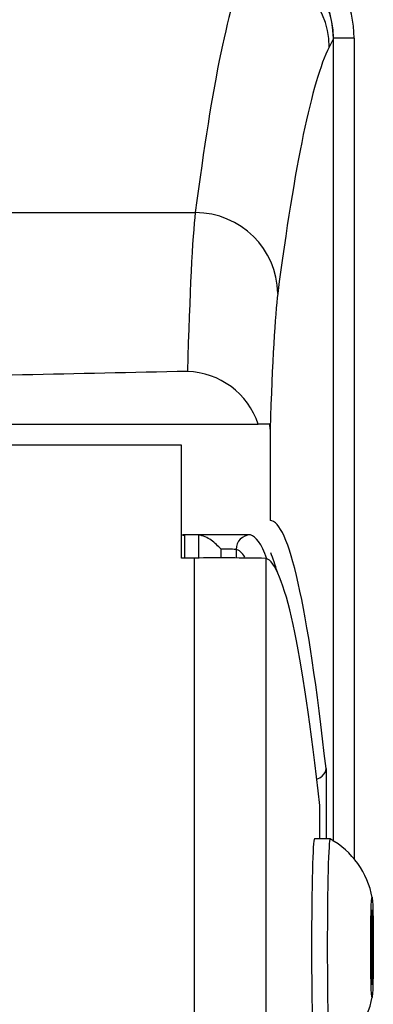
# Model space of a CAD drawing. Units: inches. Extents: x 0.43 to 8.11, y -6.69 to -4.28.
# Drawn here: x 2.94 to 3.03, y -5.23 to -4.99 of the extents above; entities that cross this region are included whole.
import ezdxf

# ---------------------------------------------------------------- set-up
doc = ezdxf.new("R2010")
doc.units = ezdxf.units.IN
doc.header["$MEASUREMENT"] = 0
doc.layers.add('Layer 1', color=7, linetype='Continuous')

# ---------------------------------------------------------------- blocks, each defined once
blk = doc.blocks.new('block 607')
at = {"layer": 'Layer 1', "color": 7, "lineweight": 25}
blk.add_open_spline([(3.01499, -5.18917), (3.01462, -5.18917), (3.01432, -5.20075), (3.01432, -5.21505), (3.01432, -5.22934), (3.01462, -5.24093), (3.01499, -5.24093)], degree=3, knots=[0, 0, 0, 0, 1, 1, 1, 2, 2, 2, 2], dxfattribs=at)
blk = doc.blocks.new('block 608')
at = {"layer": 'Layer 1', "color": 7, "lineweight": 25}
blk.add_lwpolyline([(3.02854, -5.21952), (3.02894, -5.21952)], dxfattribs=at)
blk = doc.blocks.new('block 609')
at = {"layer": 'Layer 1', "color": 7, "lineweight": 25}
blk.add_lwpolyline([(3.02854, -5.21057), (3.02894, -5.21057)], dxfattribs=at)
blk = doc.blocks.new('block 610')
at = {"layer": 'Layer 1', "color": 7, "lineweight": 25}
blk.add_lwpolyline([(3.02874, -5.2061), (3.02854, -5.21057)], dxfattribs=at)
blk = doc.blocks.new('block 611')
at = {"layer": 'Layer 1', "color": 7, "lineweight": 25}
blk.add_lwpolyline([(3.02854, -5.21057), (3.02854, -5.21952)], dxfattribs=at)
blk = doc.blocks.new('block 612')
at = {"layer": 'Layer 1', "color": 7, "lineweight": 25}
blk.add_lwpolyline([(3.02854, -5.21952), (3.02874, -5.224)], dxfattribs=at)
blk = doc.blocks.new('block 613')
at = {"layer": 'Layer 1', "color": 7, "lineweight": 25}
blk.add_lwpolyline([(3.02874, -5.224), (3.02894, -5.21952)], dxfattribs=at)
blk = doc.blocks.new('block 614')
at = {"layer": 'Layer 1', "color": 7, "lineweight": 25}
blk.add_lwpolyline([(3.02894, -5.21952), (3.02894, -5.21057)], dxfattribs=at)
blk = doc.blocks.new('block 615')
at = {"layer": 'Layer 1', "color": 7, "lineweight": 25}
blk.add_lwpolyline([(3.02894, -5.21057), (3.02874, -5.2061)], dxfattribs=at)
blk = doc.blocks.new('block 616')
at = {"layer": 'Layer 1', "color": 7, "lineweight": 25}
blk.add_lwpolyline([(3.01875, -5.18918)], dxfattribs=at)
blk = doc.blocks.new('block 617')
at = {"layer": 'Layer 1', "color": 7, "lineweight": 25}
blk.add_open_spline([(3.01874, -5.18917), (3.01837, -5.18917), (3.01807, -5.20075), (3.01807, -5.21505), (3.01807, -5.22934), (3.01837, -5.24093), (3.01874, -5.24093)], degree=3, knots=[0, 0, 0, 0, 1, 1, 1, 2, 2, 2, 2], dxfattribs=at)
blk = doc.blocks.new('block 618')
at = {"layer": 'Layer 1', "color": 7, "lineweight": 25}
blk.add_open_spline([(3.02874, -5.20304), (3.02856, -5.20304), (3.02843, -5.20841), (3.02843, -5.21505), (3.02843, -5.22168), (3.02856, -5.22705), (3.02874, -5.22705), (3.02891, -5.22705), (3.02905, -5.22168), (3.02905, -5.21505), (3.02905, -5.20841), (3.02891, -5.20304), (3.02874, -5.20304)], degree=3, knots=[0, 0, 0, 0, 1, 1, 1, 2, 2, 2, 3, 3, 3, 4, 4, 4, 4], dxfattribs=at)
blk = doc.blocks.new('block 620')
at = {"layer": 'Layer 1', "color": 7, "lineweight": 25}
blk.add_lwpolyline([(3.01874, -5.18917), (3.01499, -5.18917)], dxfattribs=at)
blk = doc.blocks.new('block 621')
at = {"layer": 'Layer 1', "color": 7, "lineweight": 25}
blk.add_open_spline([(3.02879, -5.20319), (3.02771, -5.19725), (3.02403, -5.19211), (3.01875, -5.18918)], degree=3, dxfattribs=at)
blk = doc.blocks.new('block 622')
at = {"layer": 'Layer 1', "color": 7, "lineweight": 25}
blk.add_open_spline([(3.01875, -5.24093), (3.02403, -5.23798), (3.02771, -5.23284), (3.02879, -5.2269)], degree=3, dxfattribs=at)
blk = doc.blocks.new('block 3702')
at = {"layer": 'Layer 1', "color": 7, "lineweight": 25}
blk.add_lwpolyline([(2.9833, -5.09519), (2.90219, -5.09519)], dxfattribs=at)
blk = doc.blocks.new('block 3703')
at = {"layer": 'Layer 1', "color": 7, "lineweight": 25}
blk.add_lwpolyline([(2.9864, -5.99816), (2.9864, -5.12215)], dxfattribs=at)
blk = doc.blocks.new('block 3704')
at = {"layer": 'Layer 1', "color": 7, "lineweight": 25}
blk.add_lwpolyline([(3.00342, -5.12222), (3.00342, -5.99811)], dxfattribs=at)
blk = doc.blocks.new('block 3707')
at = {"layer": 'Layer 1', "color": 7, "lineweight": 25}
blk.add_lwpolyline([(3.01632, -5.18917), (3.01632, -5.18121)], dxfattribs=at)
blk = doc.blocks.new('block 3715')
at = {"layer": 'Layer 1', "color": 7, "lineweight": 25}
blk.add_open_spline([(3.00342, -5.12222), (2.99775, -5.12212), (2.99207, -5.1221), (2.9864, -5.12215)], degree=3, dxfattribs=at)
blk = doc.blocks.new('block 3716')
at = {"layer": 'Layer 1', "color": 7, "lineweight": 25}
blk.add_lwpolyline([(2.9864, -5.12215), (2.9833, -5.12215)], dxfattribs=at)
blk = doc.blocks.new('block 3717')
at = {"layer": 'Layer 1', "color": 7, "lineweight": 25}
blk.add_open_spline([(3.01632, -5.18121), (3.01208, -5.14335), (3.00777, -5.12356), (3.00342, -5.12222)], degree=3, dxfattribs=at)
blk = doc.blocks.new('block 3718')
at = {"layer": 'Layer 1', "color": 7, "lineweight": 25}
blk.add_lwpolyline([(2.9833, -5.12215), (2.9833, -5.09519)], dxfattribs=at)
blk = doc.blocks.new('block 3902')
at = {"layer": 'Layer 1', "color": 7, "lineweight": 25}
blk.add_open_spline([(3.0185, -5.00022), (3.01438, -5.00846), (3.01029, -5.0281), (3.00624, -5.05901)], degree=3, dxfattribs=at)
blk = doc.blocks.new('block 3903')
at = {"layer": 'Layer 1', "color": 7, "lineweight": 25}
blk.add_open_spline([(3.00624, -5.05901), (3.00557, -5.06411), (3.00495, -5.0752), (3.00441, -5.09136)], degree=3, dxfattribs=at)
blk = doc.blocks.new('block 3904')
at = {"layer": 'Layer 1', "color": 7, "lineweight": 25}
blk.add_lwpolyline([(3.01953, -4.99816), (3.0185, -5.00022)], dxfattribs=at)
blk = doc.blocks.new('block 3906')
at = {"layer": 'Layer 1', "color": 7, "lineweight": 25}
blk.add_open_spline([(2.99883, -4.98055), (2.9947, -4.98885), (2.99061, -5.00861), (2.98657, -5.03971)], degree=3, dxfattribs=at)
blk = doc.blocks.new('block 3908')
at = {"layer": 'Layer 1', "color": 7, "lineweight": 25}
blk.add_open_spline([(3.00624, -5.05901), (3.00618, -5.04839), (2.99739, -5.03977), (2.98657, -5.03971)], degree=3, dxfattribs=at)
blk = doc.blocks.new('block 3909')
at = {"layer": 'Layer 1', "color": 7, "lineweight": 25}
blk.add_open_spline([(3.0185, -5.00022), (3.01849, -4.98937), (3.00968, -4.98056), (2.99883, -4.98055)], degree=3, dxfattribs=at)
blk = doc.blocks.new('block 3910')
at = {"layer": 'Layer 1', "color": 7, "lineweight": 25}
blk.add_open_spline([(3.01953, -4.99816), (3.01951, -4.98732), (3.01072, -4.97853), (2.99986, -4.9785)], degree=3, dxfattribs=at)
blk = doc.blocks.new('block 3938')
at = {"layer": 'Layer 1', "color": 7, "lineweight": 25}
blk.add_lwpolyline([(3.00439, -5.09017), (3.00159, -5.09017)], dxfattribs=at)
blk = doc.blocks.new('block 3939')
at = {"layer": 'Layer 1', "color": 7, "lineweight": 25}
blk.add_lwpolyline([(3.00441, -5.09136), (3.00439, -5.09017)], dxfattribs=at)
blk = doc.blocks.new('block 3940')
at = {"layer": 'Layer 1', "color": 7, "lineweight": 25}
blk.add_lwpolyline([(3.00441, -5.09136), (3.00441, -5.11317)], dxfattribs=at)
blk = doc.blocks.new('block 3944')
at = {"layer": 'Layer 1', "color": 7, "lineweight": 25}
blk.add_lwpolyline([(2.90407, -5.03971), (2.98657, -5.03971)], dxfattribs=at)
blk = doc.blocks.new('block 4006')
at = {"layer": 'Layer 1', "color": 7, "lineweight": 25}
blk.add_lwpolyline([(2.90622, -5.09017), (3.00159, -5.09017)], dxfattribs=at)
blk = doc.blocks.new('block 4007')
at = {"layer": 'Layer 1', "color": 7, "lineweight": 25}
blk.add_open_spline([(2.98657, -5.03971), (2.98587, -5.0456), (2.98523, -5.05861), (2.98469, -5.0776)], degree=3, dxfattribs=at)
blk = doc.blocks.new('block 4008')
at = {"layer": 'Layer 1', "color": 7, "lineweight": 25}
blk.add_open_spline([(2.98469, -5.0776), (2.95837, -5.07817), (2.93222, -5.07874), (2.90622, -5.07931)], degree=3, dxfattribs=at)
blk = doc.blocks.new('block 4010')
at = {"layer": 'Layer 1', "color": 7, "lineweight": 25}
blk.add_open_spline([(3.00159, -5.09017), (2.99911, -5.08287), (2.99238, -5.07788), (2.98469, -5.0776)], degree=3, dxfattribs=at)
blk = doc.blocks.new('block 4610')
at = {"layer": 'Layer 1', "color": 7, "lineweight": 25}
blk.add_lwpolyline([(3.01956, -4.99809), (3.01953, -4.99816)], dxfattribs=at)
blk = doc.blocks.new('block 4611')
at = {"layer": 'Layer 1', "color": 7, "lineweight": 25}
blk.add_lwpolyline([(3.01956, -5.18975), (3.01956, -4.99809)], dxfattribs=at)
blk = doc.blocks.new('block 4617')
at = {"layer": 'Layer 1', "color": 7, "lineweight": 25}
blk.add_lwpolyline([(3.02448, -4.99809), (3.02448, -5.19409)], dxfattribs=at)
blk = doc.blocks.new('block 4618')
at = {"layer": 'Layer 1', "color": 7, "lineweight": 25}
blk.add_open_spline([(3.02448, -4.99809), (3.02448, -4.99033), (3.02085, -4.98305), (3.01467, -4.97839)], degree=3, dxfattribs=at)
blk = doc.blocks.new('block 4622')
at = {"layer": 'Layer 1', "color": 7, "lineweight": 25}
blk.add_open_spline([(3.01956, -4.99809), (3.01957, -4.98756), (3.01135, -4.97891), (3.00088, -4.97839)], degree=3, dxfattribs=at)
blk = doc.blocks.new('block 4625')
at = {"layer": 'Layer 1', "color": 7, "lineweight": 25}
blk.add_lwpolyline([(3.02448, -4.99809), (3.01956, -4.99809)], dxfattribs=at)
blk = doc.blocks.new('block 4679')
at = {"layer": 'Layer 1', "color": 7, "lineweight": 25}
blk.add_lwpolyline([(2.98348, -5.11666), (2.98404, -5.11666)], dxfattribs=at)
blk = doc.blocks.new('block 4708')
at = {"layer": 'Layer 1', "color": 7, "lineweight": 25}
blk.add_open_spline([(2.98678, -5.11663), (2.98585, -5.11662), (2.98492, -5.11663), (2.98399, -5.11664)], degree=3, dxfattribs=at)
blk = doc.blocks.new('block 4710')
at = {"layer": 'Layer 1', "color": 7, "lineweight": 25}
blk.add_open_spline([(2.99842, -5.12196), (2.99771, -5.12085), (2.997, -5.12021), (2.99629, -5.12009)], degree=3, dxfattribs=at)
blk = doc.blocks.new('block 4711')
at = {"layer": 'Layer 1', "color": 7, "lineweight": 25}
blk.add_lwpolyline([(2.99629, -5.12009), (2.99629, -5.12215)], dxfattribs=at)
blk = doc.blocks.new('block 4712')
at = {"layer": 'Layer 1', "color": 7, "lineweight": 25}
blk.add_lwpolyline([(2.98735, -5.11666), (2.98735, -5.12215)], dxfattribs=at)
blk = doc.blocks.new('block 4713')
at = {"layer": 'Layer 1', "color": 7, "lineweight": 25}
blk.add_open_spline([(2.99276, -5.12006), (2.99199, -5.1193), (2.99121, -5.11852), (2.99033, -5.11789), (2.98945, -5.11727), (2.98844, -5.11678), (2.98735, -5.11666)], degree=3, knots=[0, 0, 0, 0, 1, 1, 1, 2, 2, 2, 2], dxfattribs=at)
blk = doc.blocks.new('block 4714')
at = {"layer": 'Layer 1', "color": 7, "lineweight": 25}
blk.add_lwpolyline([(2.99276, -5.12215), (2.99276, -5.12006)], dxfattribs=at)
blk = doc.blocks.new('block 4715')
at = {"layer": 'Layer 1', "color": 7, "lineweight": 25}
blk.add_open_spline([(3.00362, -5.1223), (3.00233, -5.11877), (3.00103, -5.11689), (2.99974, -5.11664)], degree=3, dxfattribs=at)
blk = doc.blocks.new('block 4717')
at = {"layer": 'Layer 1', "color": 7, "lineweight": 25}
blk.add_open_spline([(2.99002, -5.11662), (2.98894, -5.11662), (2.98785, -5.11662), (2.98678, -5.11663)], degree=3, dxfattribs=at)
blk = doc.blocks.new('block 4721')
at = {"layer": 'Layer 1', "color": 7, "lineweight": 25}
blk.add_open_spline([(2.99974, -5.11664), (2.99783, -5.11664), (2.99629, -5.11818), (2.99629, -5.12009)], degree=3, dxfattribs=at)
blk = doc.blocks.new('block 4722')
at = {"layer": 'Layer 1', "color": 7, "lineweight": 25}
blk.add_open_spline([(2.99629, -5.12009), (2.99511, -5.12006), (2.99394, -5.12005), (2.99276, -5.12006)], degree=3, dxfattribs=at)
blk = doc.blocks.new('block 4723')
at = {"layer": 'Layer 1', "color": 7, "lineweight": 25}
blk.add_open_spline([(2.99974, -5.11664), (2.99838, -5.11662), (2.99702, -5.11662), (2.99567, -5.11662)], degree=3, dxfattribs=at)
blk = doc.blocks.new('block 4724')
at = {"layer": 'Layer 1', "color": 7, "lineweight": 25}
blk.add_open_spline([(2.99567, -5.11662), (2.99379, -5.11662), (2.9919, -5.11662), (2.99002, -5.11662)], degree=3, dxfattribs=at)
blk = doc.blocks.new('block 4725')
at = {"layer": 'Layer 1', "color": 7, "lineweight": 25}
blk.add_lwpolyline([(2.99002, -5.11662), (2.98348, -5.11662)], dxfattribs=at)
blk = doc.blocks.new('block 4726')
at = {"layer": 'Layer 1', "color": 7, "lineweight": 25}
blk.add_open_spline([(3.00616, -5.12553), (3.00563, -5.12371), (3.0051, -5.12218), (3.00456, -5.12092)], degree=3, dxfattribs=at)
blk = doc.blocks.new('block 4729')
at = {"layer": 'Layer 1', "color": 7, "lineweight": 25}
blk.add_lwpolyline([(3.01777, -5.17239), (3.01777, -5.18917)], dxfattribs=at)
blk = doc.blocks.new('block 4732')
at = {"layer": 'Layer 1', "color": 7, "lineweight": 25}
blk.add_open_spline([(3.01777, -5.17239), (3.01339, -5.13317), (3.00891, -5.11329), (3.00441, -5.11317)], degree=3, dxfattribs=at)
blk = doc.blocks.new('block 4742')
at = {"layer": 'Layer 1', "color": 7, "lineweight": 25}
blk.add_open_spline([(3.01554, -5.17491), (3.01607, -5.17475), (3.01653, -5.17448), (3.01688, -5.17417), (3.01747, -5.17365), (3.01775, -5.17301), (3.01777, -5.17239)], degree=3, knots=[0, 0, 0, 0, 1, 1, 1, 2, 2, 2, 2], dxfattribs=at)
blk = doc.blocks.new('block 4930')
at = {"layer": 'Layer 1', "color": 7, "lineweight": 25}
blk.add_lwpolyline([(2.98399, -5.11656), (2.98399, -5.12215)], dxfattribs=at)

msp = doc.modelspace()

# ---------------------------------------------------------------- block references
at = {"layer": 'Layer 1'}
for name in ['block 3910', 'block 4622', 'block 4618', 'block 3906', 'block 3909', 'block 3904', 'block 4610', 'block 4611', 'block 4625', 'block 4617', 'block 3902', 'block 3944', 'block 4007', 'block 3908', 'block 3903', 'block 4008', 'block 4010', 'block 4006', 'block 3938', 'block 3939', 'block 3940', 'block 3702', 'block 3718', 'block 4732', 'block 4725', 'block 4679', 'block 4930', 'block 4708', 'block 4717', 'block 4712', 'block 4713', 'block 4724', 'block 4723', 'block 4721', 'block 4715', 'block 4722', 'block 4714', 'block 4710', 'block 4711', 'block 4726', 'block 3716', 'block 3715', 'block 3703', 'block 3704', 'block 3717', 'block 4742', 'block 4729', 'block 3707', 'block 607', 'block 620', 'block 617', 'block 616', 'block 621', 'block 618', 'block 610', 'block 615', 'block 609', 'block 611', 'block 614', 'block 608', 'block 612', 'block 613', 'block 622']:
    msp.add_blockref(name, (0, 0), dxfattribs=at)

doc.saveas('drawing.dxf')
